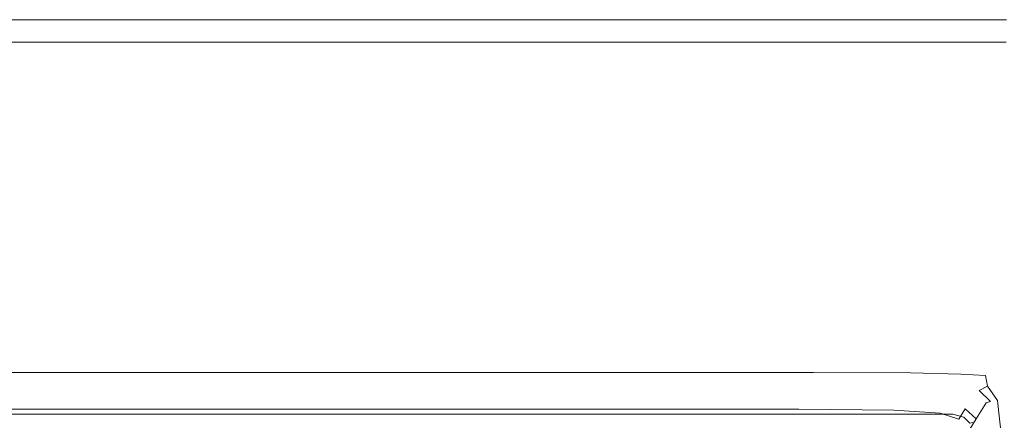
# Model space of a CAD drawing. Extents: x -648 to 552, y -405 to 395.
# Drawn here: x -6 to 53, y 371 to 395 of the extents above; entities that cross this region are included whole.
import ezdxf

# ---------------------------------------------------------------- set-up
doc = ezdxf.new("R2010")
doc.units = 0
doc.header["$LTSCALE"] = 500
doc.header["$MEASUREMENT"] = 0
doc.layers.add('BRODZIK', color=7, linetype='Continuous')
doc.layers.add('ODPLYW', color=7, linetype='Continuous')

msp = doc.modelspace()

# ---------------------------------------------------------------- linework, layer by layer
at = {"layer": 'BRODZIK', "lineweight": 0}
for points, invisible_edges in [([(551.82, -241.698, -25.174), (-148.17, 395.2, -25.174), (-143.695, 395.2, -25.174), (551.82, -241.698, -25.174)], 13), ([(-65.236, -404.8, -25.174), (-148.17, 395.2, -25.174), (551.82, -241.698, -25.174), (-65.236, -404.8, -25.174)], 15), ([(551.82, -241.698, -25.174), (-143.695, 395.2, -25.174), (-137.912, 395.2, -25.174), (551.82, -241.698, -25.174)], 15), ([(551.82, -241.698, -25.174), (-137.912, 395.2, -25.174), (-112.785, 395.2, -25.174), (551.82, -241.698, -25.174)], 13), ([(551.82, -241.698, -25.174), (-112.785, 395.2, -25.174), (-71.51, 395.2, -25.174), (551.82, -241.698, -25.174)], 13), ([(551.82, -241.698, -25.174), (-71.51, 395.2, -25.174), (16.425, 395.2, -25.174), (551.82, -241.698, -25.174)], 13), ([(16.425, 395.2, -25.174), (16.425, 395.2, -25.174), (-48.18, 395.2, -25.174)], 15), ([(-2.867, 395.132, 15.49), (-2.867, 395.2, 12.326), (-24.851, 395.2, 12.326), (-24.851, 395.133, 15.49)], 15), ([(-2.867, 395.2, 12.326), (-2.867, 395.2, 7.638), (-24.851, 395.2, 7.638), (-24.851, 395.2, 12.326)], 15), ([(-2.867, 395.2, -6.893), (-2.867, 395.2, -15.799), (-24.851, 395.2, -15.799), (-24.851, 395.2, -6.893)], 15), ([(-2.867, 395.2, -15.799), (-2.867, 395.2, -25.174), (-24.851, 395.2, -25.174), (-24.851, 395.2, -15.799)], 13), ([(-2.867, 395.2, -6.893), (-24.851, 395.2, -6.893), (-24.851, 395.2, 1.076), (-2.867, 395.2, 1.076)], 15), ([(-2.867, 395.2, 1.076), (-24.851, 395.2, 1.076), (-24.851, 395.2, 7.638), (-2.867, 395.2, 7.638)], 15), ([(16.425, 395.2, -25.174), (16.425, 395.2, -25.174), (-24.851, 395.2, -25.174)], 15), ([(-2.867, 395.132, 15.49), (-24.851, 395.133, 15.49), (-24.85, 394.931, 17.482), (-2.867, 394.931, 17.482)], 15), ([(-2.867, 394.931, 17.482), (-24.85, 394.931, 17.482), (-24.85, 394.529, 18.654), (-2.866, 394.529, 18.654)], 15), ([(-2.867, 395.132, 15.49), (16.425, 395.133, 15.49), (16.425, 395.2, 12.326), (-2.867, 395.2, 12.326)], 15), ([(-2.867, 395.2, 12.326), (16.425, 395.2, 12.326), (16.425, 395.2, 7.638), (-2.867, 395.2, 7.638)], 15), ([(-2.867, 395.2, -6.893), (-2.867, 395.2, 1.076), (16.425, 395.2, 1.076), (16.425, 395.2, -6.893)], 15), ([(-2.867, 395.2, 1.076), (-2.867, 395.2, 7.638), (16.425, 395.2, 7.638), (16.425, 395.2, 1.076)], 15), ([(-2.867, 395.2, -6.893), (16.425, 395.2, -6.893), (16.425, 395.2, -15.799), (-2.867, 395.2, -15.799)], 15), ([(-2.867, 395.2, -15.799), (16.425, 395.2, -15.799), (16.425, 395.2, -25.174), (-2.867, 395.2, -25.174)], 11), ([(16.425, 395.2, -25.174), (16.425, 395.2, -25.174), (-2.867, 395.2, -25.174)], 15), ([(-2.867, 395.132, 15.49), (-2.867, 394.931, 17.482), (16.426, 394.931, 17.482), (16.425, 395.133, 15.49)], 15), ([(-2.867, 394.931, 17.482), (-2.866, 394.529, 18.654), (16.426, 394.529, 18.654), (16.426, 394.931, 17.482)], 15), ([(16.425, 395.133, 15.49), (31.68, 395.133, 15.49), (31.68, 395.2, 12.326), (16.425, 395.2, 12.326)], 15), ([(16.425, 395.2, 12.326), (31.68, 395.2, 12.326), (31.68, 395.2, 7.638), (16.425, 395.2, 7.638)], 15), ([(16.425, 395.2, -6.893), (16.425, 395.2, 1.076), (31.68, 395.2, 1.076), (31.68, 395.2, -6.893)], 15), ([(16.425, 395.2, 1.076), (16.425, 395.2, 7.638), (31.68, 395.2, 7.638), (31.68, 395.2, 1.076)], 15), ([(16.425, 395.2, -6.893), (31.68, 395.2, -6.893), (31.68, 395.2, -15.799), (16.425, 395.2, -15.799)], 15), ([(16.425, 395.2, -15.799), (31.68, 395.2, -15.799), (31.68, 395.2, -25.174), (16.425, 395.2, -25.174)], 11), ([(551.82, -66.54, -25.174), (16.425, 395.2, -25.174), (41.552, 395.2, -25.174), (551.82, -66.54, -25.174)], 13), ([(551.82, -179.975, -25.174), (16.425, 395.2, -25.174), (551.82, -66.54, -25.174), (551.82, -179.975, -25.174)], 11), ([(551.82, -241.698, -25.174), (16.425, 395.2, -25.174), (551.82, -179.975, -25.174), (551.82, -241.698, -25.174)], 15), ([(16.425, 395.133, 15.49), (16.426, 394.931, 17.482), (31.68, 394.931, 17.482), (31.68, 395.133, 15.49)], 15), ([(16.426, 394.931, 17.482), (16.426, 394.529, 18.654), (31.681, 394.529, 18.654), (31.68, 394.931, 17.482)], 15), ([(41.552, 395.133, 15.49), (41.552, 395.2, 12.326), (31.68, 395.2, 12.326), (31.68, 395.133, 15.49)], 15), ([(41.552, 395.2, 12.326), (41.552, 395.2, 7.638), (31.68, 395.2, 7.638), (31.68, 395.2, 12.326)], 15), ([(41.552, 395.2, -6.893), (41.552, 395.2, -15.799), (31.68, 395.2, -15.799), (31.68, 395.2, -6.893)], 15), ([(41.552, 395.2, -15.799), (41.552, 395.2, -25.174), (31.68, 395.2, -25.174), (31.68, 395.2, -15.799)], 13), ([(41.552, 395.2, -6.893), (31.68, 395.2, -6.893), (31.68, 395.2, 1.076), (41.552, 395.2, 1.076)], 15), ([(41.552, 395.2, 1.076), (31.68, 395.2, 1.076), (31.68, 395.2, 7.638), (41.552, 395.2, 7.638)], 15), ([(41.552, 395.2, -25.174), (41.552, 395.2, -25.174), (31.68, 395.2, -25.174)], 15), ([(41.552, 395.133, 15.49), (31.68, 395.133, 15.49), (31.68, 394.931, 17.482), (41.552, 394.931, 17.482)], 15), ([(41.552, 394.931, 17.482), (31.68, 394.931, 17.482), (31.681, 394.529, 18.654), (41.553, 394.529, 18.654)], 15), ([(47.335, 395.133, 15.49), (47.334, 395.2, 12.326), (41.552, 395.2, 12.326), (41.552, 395.133, 15.49)], 15), ([(47.334, 395.2, 12.326), (47.334, 395.2, 7.638), (41.552, 395.2, 7.638), (41.552, 395.2, 12.326)], 15), ([(47.334, 395.2, -6.893), (47.334, 395.2, -15.799), (41.552, 395.2, -15.799), (41.552, 395.2, -6.893)], 15), ([(47.334, 395.2, -15.799), (47.334, 395.2, -25.174), (41.552, 395.2, -25.174), (41.552, 395.2, -15.799)], 13), ([(47.334, 395.2, -6.893), (41.552, 395.2, -6.893), (41.552, 395.2, 1.076), (47.334, 395.2, 1.076)], 15), ([(47.334, 395.2, 1.076), (41.552, 395.2, 1.076), (41.552, 395.2, 7.638), (47.334, 395.2, 7.638)], 15), ([(392.016, 395.037, -25.174), (41.552, 395.2, -25.174), (50.322, 395.2, -25.174), (392.016, 395.037, -25.174)], 13), ([(551.82, -66.54, -25.174), (41.552, 395.2, -25.174), (392.016, 395.037, -25.174), (551.82, -66.54, -25.174)], 15), ([(47.335, 395.133, 15.49), (41.552, 395.133, 15.49), (41.552, 394.931, 17.482), (47.335, 394.931, 17.482)], 15), ([(47.335, 394.931, 17.482), (41.552, 394.931, 17.482), (41.553, 394.529, 18.654), (47.335, 394.529, 18.654)], 15), ([(47.335, 395.133, 15.49), (50.322, 395.133, 15.49), (50.322, 395.2, 12.326), (47.334, 395.2, 12.326)], 15), ([(47.334, 395.2, 12.326), (50.322, 395.2, 12.326), (50.322, 395.2, 7.638), (47.334, 395.2, 7.638)], 15), ([(47.334, 395.2, -6.893), (47.334, 395.2, 1.076), (50.322, 395.2, 1.076), (50.322, 395.2, -6.893)], 15), ([(47.334, 395.2, 1.076), (47.334, 395.2, 7.638), (50.322, 395.2, 7.638), (50.322, 395.2, 1.076)], 15), ([(47.334, 395.2, -6.893), (50.322, 395.2, -6.893), (50.322, 395.2, -15.799), (47.334, 395.2, -15.799)], 15), ([(47.334, 395.2, -15.799), (50.322, 395.2, -15.799), (50.322, 395.2, -25.174), (47.334, 395.2, -25.174)], 11), ([(50.322, 395.2, -25.174), (50.322, 395.2, -25.174), (47.334, 395.2, -25.174)], 15), ([(47.335, 395.133, 15.49), (47.335, 394.931, 17.482), (50.322, 394.931, 17.482), (50.322, 395.133, 15.49)], 15), ([(47.335, 394.931, 17.482), (47.335, 394.529, 18.654), (50.323, 394.529, 18.654), (50.322, 394.931, 17.482)], 15), ([(50.322, 395.133, 15.49), (51.81, 395.133, 15.49), (51.81, 395.2, 12.326), (50.322, 395.2, 12.326)], 15), ([(50.322, 395.2, 12.326), (51.81, 395.2, 12.326), (51.81, 395.2, 7.638), (50.322, 395.2, 7.638)], 15), ([(50.322, 395.2, -6.893), (50.322, 395.2, 1.076), (51.81, 395.2, 1.076), (51.81, 395.2, -6.893)], 15), ([(50.322, 395.2, 1.076), (50.322, 395.2, 7.638), (51.81, 395.2, 7.638), (51.81, 395.2, 1.076)], 15), ([(50.322, 395.2, -6.893), (51.81, 395.2, -6.893), (51.81, 395.2, -15.799), (50.322, 395.2, -15.799)], 15), ([(50.322, 395.2, -15.799), (51.81, 395.2, -15.799), (51.81, 395.2, -25.174), (50.322, 395.2, -25.174)], 11), ([(392.016, 395.037, -25.174), (50.322, 395.2, -25.174), (53.09, 395.2, -25.174), (392.016, 395.037, -25.174)], 13), ([(50.322, 395.133, 15.49), (50.322, 394.931, 17.482), (51.809, 394.931, 17.482), (51.81, 395.133, 15.49)], 15), ([(50.322, 394.931, 17.482), (50.323, 394.529, 18.654), (51.809, 394.529, 18.654), (51.809, 394.931, 17.482)], 15), ([(53.09, 395.133, 15.49), (51.81, 395.133, 15.49), (51.809, 394.931, 17.482), (53.09, 394.931, 17.482)], 15), ([(53.09, 394.931, 17.482), (51.809, 394.931, 17.482), (51.809, 394.529, 18.654), (53.089, 394.529, 18.654)], 15), ([(53.09, 395.133, 15.49), (53.09, 395.2, 12.326), (51.81, 395.2, 12.326), (51.81, 395.133, 15.49)], 15), ([(53.09, 395.2, 12.326), (53.09, 395.2, 7.638), (51.81, 395.2, 7.638), (51.81, 395.2, 12.326)], 15), ([(53.09, 395.2, -6.893), (53.09, 395.2, -15.799), (51.81, 395.2, -15.799), (51.81, 395.2, -6.893)], 15), ([(53.09, 395.2, -15.799), (53.09, 395.2, -25.174), (51.81, 395.2, -25.174), (51.81, 395.2, -15.799)], 13), ([(53.09, 395.2, -6.893), (51.81, 395.2, -6.893), (51.81, 395.2, 1.076), (53.09, 395.2, 1.076)], 15), ([(53.09, 395.2, 1.076), (51.81, 395.2, 1.076), (51.81, 395.2, 7.638), (53.09, 395.2, 7.638)], 15), ([(53.09, 395.2, -25.174), (53.09, 395.2, -25.174), (51.81, 395.2, -25.174)], 15), ([(-2.865, 393.859, 19.357), (-2.866, 394.529, 18.654), (-24.85, 394.529, 18.654), (-24.85, 393.859, 19.357)], 15), ([(-2.865, 393.859, 19.357), (16.427, 393.859, 19.357), (16.426, 394.529, 18.654), (-2.866, 394.529, 18.654)], 15), ([(16.427, 393.859, 19.357), (31.682, 393.859, 19.357), (31.681, 394.529, 18.654), (16.426, 394.529, 18.654)], 15), ([(41.554, 393.859, 19.357), (41.553, 394.529, 18.654), (31.681, 394.529, 18.654), (31.682, 393.859, 19.357)], 15), ([(47.336, 393.859, 19.357), (47.335, 394.529, 18.654), (41.553, 394.529, 18.654), (41.554, 393.859, 19.357)], 15), ([(47.336, 393.859, 19.357), (50.323, 393.859, 19.357), (50.323, 394.529, 18.654), (47.335, 394.529, 18.654)], 15), ([(50.323, 393.859, 19.357), (51.808, 393.859, 19.357), (51.809, 394.529, 18.654), (50.323, 394.529, 18.654)], 15), ([(53.087, 393.859, 19.357), (53.089, 394.529, 18.654), (51.809, 394.529, 18.654), (51.808, 393.859, 19.357)], 15), ([(-2.864, 392.812, 19.708), (-2.865, 393.859, 19.357), (-24.85, 393.859, 19.357), (-24.849, 392.812, 19.708)], 13), ([(-2.864, 392.812, 19.708), (16.429, 392.812, 19.708), (16.427, 393.859, 19.357), (-2.865, 393.859, 19.357)], 11), ([(16.429, 392.812, 19.708), (31.684, 392.812, 19.708), (31.682, 393.859, 19.357), (16.427, 393.859, 19.357)], 11), ([(41.555, 392.812, 19.708), (41.554, 393.859, 19.357), (31.682, 393.859, 19.357), (31.684, 392.812, 19.708)], 13), ([(47.337, 392.812, 19.708), (47.336, 393.859, 19.357), (41.554, 393.859, 19.357), (41.555, 392.812, 19.708)], 13), ([(47.337, 392.812, 19.708), (50.323, 392.812, 19.708), (50.323, 393.859, 19.357), (47.336, 393.859, 19.357)], 11), ([(50.323, 392.812, 19.708), (51.807, 392.812, 19.708), (51.808, 393.859, 19.357), (50.323, 393.859, 19.357)], 11), ([(53.084, 392.812, 19.708), (53.087, 393.859, 19.357), (51.808, 393.859, 19.357), (51.807, 392.812, 19.708)], 13), ([(-2.864, 392.812, 19.708), (-24.849, 392.812, 19.708), (-24.848, 391.282, 19.826), (-2.863, 391.282, 19.826)], 15), ([(-2.864, 392.812, 19.708), (-2.863, 391.282, 19.826), (16.431, 391.282, 19.826), (16.429, 392.812, 19.708)], 15), ([(16.429, 392.812, 19.708), (16.431, 391.282, 19.826), (31.686, 391.282, 19.826), (31.684, 392.812, 19.708)], 15), ([(41.555, 392.812, 19.708), (31.684, 392.812, 19.708), (31.686, 391.282, 19.826), (41.557, 391.282, 19.826)], 15), ([(47.337, 392.812, 19.708), (41.555, 392.812, 19.708), (41.557, 391.282, 19.826), (47.338, 391.282, 19.826)], 15), ([(47.337, 392.812, 19.708), (47.338, 391.282, 19.826), (50.323, 391.282, 19.826), (50.323, 392.812, 19.708)], 15), ([(50.323, 392.812, 19.708), (50.323, 391.282, 19.826), (51.806, 391.282, 19.826), (51.807, 392.812, 19.708)], 15), ([(53.084, 392.812, 19.708), (51.807, 392.812, 19.708), (51.806, 391.282, 19.826), (53.081, 391.282, 19.826)], 15), ([(-24.848, 391.282, 19.826), (-24.84, 377.556, 19.826), (-2.848, 377.556, 19.826), (-2.863, 391.282, 19.826)], 15), ([(-2.863, 391.282, 19.826), (-2.848, 377.556, 19.826), (16.451, 377.556, 19.826), (16.431, 391.282, 19.826)], 15), ([(16.431, 391.282, 19.826), (16.451, 377.556, 19.826), (31.708, 377.556, 19.826), (31.686, 391.282, 19.826)], 15), ([(31.686, 391.282, 19.826), (31.708, 377.556, 19.826), (41.578, 377.556, 19.826), (41.557, 391.282, 19.826)], 15), ([(41.557, 391.282, 19.826), (41.578, 377.556, 19.826), (47.352, 377.556, 19.826), (47.338, 391.282, 19.826)], 15), ([(47.338, 391.282, 19.826), (47.352, 377.556, 19.826), (50.326, 377.556, 19.826), (50.323, 391.282, 19.826)], 15), ([(50.323, 391.282, 19.826), (50.326, 377.556, 19.826), (51.793, 377.556, 19.826), (51.806, 391.282, 19.826)], 15), ([(51.806, 391.282, 19.826), (51.793, 377.556, 19.826), (53.048, 377.556, 19.826), (53.081, 391.282, 19.826)], 15), ([(-2.846, 375.81, 19.826), (-2.848, 377.556, 19.826), (-24.84, 377.556, 19.826), (-24.839, 375.81, 19.826)], 15), ([(-2.846, 375.81, 19.826), (16.454, 375.81, 19.826), (16.451, 377.556, 19.826), (-2.848, 377.556, 19.826)], 15), ([(16.454, 375.81, 19.826), (31.711, 375.81, 19.826), (31.708, 377.556, 19.826), (16.451, 377.556, 19.826)], 15), ([(41.58, 375.81, 19.826), (41.578, 377.556, 19.826), (31.708, 377.556, 19.826), (31.711, 375.81, 19.826)], 15), ([(47.354, 375.81, 19.826), (47.352, 377.556, 19.826), (41.578, 377.556, 19.826), (41.58, 375.81, 19.826)], 15), ([(47.354, 375.81, 19.826), (50.327, 375.81, 19.826), (50.326, 377.556, 19.826), (47.352, 377.556, 19.826)], 15), ([(50.327, 375.81, 19.826), (51.792, 375.81, 19.826), (51.793, 377.556, 19.826), (50.326, 377.556, 19.826)], 15), ([(53.043, 375.81, 19.826), (53.048, 377.556, 19.826), (51.793, 377.556, 19.826), (51.792, 375.81, 19.826)], 15), ([(-2.844, 374.73, 19.745), (-2.846, 375.81, 19.826), (-24.839, 375.81, 19.826), (-24.839, 374.73, 19.745)], 15), ([(-2.844, 374.73, 19.745), (16.455, 374.73, 19.745), (16.454, 375.81, 19.826), (-2.846, 375.81, 19.826)], 15), ([(16.455, 374.73, 19.745), (31.713, 374.73, 19.745), (31.711, 375.81, 19.826), (16.454, 375.81, 19.826)], 15), ([(41.582, 374.73, 19.745), (41.58, 375.81, 19.826), (31.711, 375.81, 19.826), (31.713, 374.73, 19.745)], 15), ([(47.357, 374.724, 19.748), (47.354, 375.81, 19.826), (41.58, 375.81, 19.826), (41.582, 374.73, 19.745)], 15), ([(47.357, 374.724, 19.748), (50.337, 374.705, 19.759), (50.327, 375.81, 19.826), (47.354, 375.81, 19.826)], 15), ([(50.337, 374.705, 19.759), (51.805, 374.685, 19.777), (51.792, 375.81, 19.826), (50.327, 375.81, 19.826)], 15), ([(53.05, 374.675, 19.8), (53.043, 375.81, 19.826), (51.792, 375.81, 19.826), (51.805, 374.685, 19.777)], 15), ([(-2.844, 374.73, 19.745), (-24.839, 374.73, 19.745), (-24.838, 374.134, 19.502), (-2.844, 374.134, 19.502)], 11), ([(-2.844, 374.73, 19.745), (-2.844, 374.134, 19.502), (16.456, 374.134, 19.502), (16.455, 374.73, 19.745)], 13), ([(16.455, 374.73, 19.745), (16.456, 374.134, 19.502), (31.714, 374.134, 19.502), (31.713, 374.73, 19.745)], 13), ([(41.582, 374.73, 19.745), (31.713, 374.73, 19.745), (31.714, 374.134, 19.502), (41.583, 374.134, 19.502)], 11), ([(47.357, 374.724, 19.748), (41.582, 374.73, 19.745), (41.583, 374.134, 19.502), (47.365, 374.109, 19.516)], 11), ([(47.357, 374.724, 19.748), (47.365, 374.109, 19.516), (50.366, 374.035, 19.56), (50.337, 374.705, 19.759)], 13), ([(50.337, 374.705, 19.759), (50.366, 374.035, 19.56), (51.848, 373.955, 19.63), (51.805, 374.685, 19.777)], 13), ([(53.05, 374.675, 19.8), (51.805, 374.685, 19.777), (51.848, 373.955, 19.63), (53.077, 373.913, 19.722)], 15), ([(-2.844, 374.134, 19.502), (-24.838, 374.134, 19.502), (-24.838, 373.839, 19.016), (-2.844, 373.839, 19.016)], 15), ([(-2.843, 373.662, 18.206), (-2.844, 373.839, 19.016), (-24.838, 373.839, 19.016), (-24.838, 373.662, 18.206)], 15), ([(-2.843, 373.573, 16.983), (-2.843, 373.662, 18.206), (-24.838, 373.662, 18.206), (-24.838, 373.573, 16.983)], 15), ([(-2.844, 374.134, 19.502), (-2.844, 373.839, 19.016), (16.456, 373.839, 19.016), (16.456, 374.134, 19.502)], 15), ([(-2.843, 373.662, 18.206), (16.457, 373.662, 18.206), (16.456, 373.839, 19.016), (-2.844, 373.839, 19.016)], 15), ([(-2.843, 373.573, 16.983), (16.457, 373.573, 16.983), (16.457, 373.662, 18.206), (-2.843, 373.662, 18.206)], 15), ([(16.456, 374.134, 19.502), (16.456, 373.839, 19.016), (31.714, 373.839, 19.016), (31.714, 374.134, 19.502)], 15), ([(16.457, 373.662, 18.206), (31.715, 373.662, 18.206), (31.714, 373.839, 19.016), (16.456, 373.839, 19.016)], 15), ([(16.457, 373.573, 16.983), (31.715, 373.573, 16.983), (31.715, 373.662, 18.206), (16.457, 373.662, 18.206)], 15), ([(41.583, 374.134, 19.502), (31.714, 374.134, 19.502), (31.714, 373.839, 19.016), (41.583, 373.839, 19.016)], 15), ([(41.583, 373.662, 18.206), (41.583, 373.839, 19.016), (31.714, 373.839, 19.016), (31.715, 373.662, 18.206)], 15), ([(41.583, 373.573, 16.983), (41.583, 373.662, 18.206), (31.715, 373.662, 18.206), (31.715, 373.573, 16.983)], 15), ([(47.365, 374.109, 19.516), (41.583, 374.134, 19.502), (41.583, 373.839, 19.016), (47.363, 373.794, 19.038)], 15), ([(47.337, 373.606, 18.221), (47.363, 373.794, 19.038), (41.583, 373.839, 19.016), (41.583, 373.662, 18.206)], 15), ([(47.308, 373.514, 16.986), (47.337, 373.606, 18.221), (41.583, 373.662, 18.206), (41.583, 373.573, 16.983)], 15), ([(47.337, 373.606, 18.221), (50.25, 373.441, 18.265), (50.356, 373.659, 19.103), (47.363, 373.794, 19.038)], 15), ([(47.365, 374.109, 19.516), (47.363, 373.794, 19.038), (50.356, 373.659, 19.103), (50.366, 374.035, 19.56)], 15), ([(50.25, 373.441, 18.265), (51.471, 373.071, 18.294), (51.958, 373.328, 19.271), (50.356, 373.659, 19.103)], 15), ([(50.366, 374.035, 19.56), (50.356, 373.659, 19.103), (51.958, 373.328, 19.271), (51.848, 373.955, 19.63)], 15), ([(53.077, 373.913, 19.722), (51.848, 373.955, 19.63), (51.958, 373.328, 19.271), (53.151, 373.263, 19.63)], 13), ([(-24.838, 373.544, 15.255), (-24.906, 373.061, 1.038), (-2.976, 373.061, 1.038), (-2.843, 373.544, 15.255)], 15), ([(-2.843, 373.573, 16.983), (-24.838, 373.573, 16.983), (-24.838, 373.544, 15.255), (-2.843, 373.544, 15.255)], 15), ([(-2.843, 373.544, 15.255), (-2.976, 373.061, 1.038), (16.267, 373.061, 1.038), (16.457, 373.544, 15.255)], 15), ([(-2.843, 373.573, 16.983), (-2.843, 373.544, 15.255), (16.457, 373.544, 15.255), (16.457, 373.573, 16.983)], 15), ([(16.457, 373.544, 15.255), (16.267, 373.061, 1.038), (31.481, 373.061, 1.038), (31.715, 373.544, 15.255)], 15), ([(16.457, 373.573, 16.983), (16.457, 373.544, 15.255), (31.715, 373.544, 15.255), (31.715, 373.573, 16.983)], 15), ([(31.715, 373.544, 15.255), (31.481, 373.061, 1.038), (41.32, 373.061, 1.038), (41.583, 373.544, 15.255)], 15), ([(41.583, 373.573, 16.983), (31.715, 373.573, 16.983), (31.715, 373.544, 15.255), (41.583, 373.544, 15.255)], 15), ([(41.583, 373.544, 15.255), (41.32, 373.061, 1.038), (47.019, 373, 1.038), (47.298, 373.483, 15.255)], 15), ([(47.308, 373.514, 16.986), (41.583, 373.573, 16.983), (41.583, 373.544, 15.255), (47.298, 373.483, 15.255)], 15), ([(47.298, 373.483, 15.255), (47.019, 373, 1.038), (49.808, 372.818, 1.038), (50.096, 373.3, 15.255)], 15), ([(47.308, 373.514, 16.986), (47.298, 373.483, 15.255), (50.096, 373.3, 15.255), (50.134, 373.335, 16.997)], 15), ([(47.308, 373.514, 16.986), (50.134, 373.335, 16.997), (50.25, 373.441, 18.265), (47.337, 373.606, 18.221)], 15), ([(50.096, 373.3, 15.255), (49.808, 372.818, 1.038), (50.92, 372.454, 1.038), (51.211, 372.934, 15.255)], 15), ([(50.134, 373.335, 16.997), (50.096, 373.3, 15.255), (51.211, 372.934, 15.255), (51.276, 372.968, 17.005)], 15), ([(50.134, 373.335, 16.997), (51.276, 372.968, 17.005), (51.471, 373.071, 18.294), (50.25, 373.441, 18.265)], 15), ([(51.947, 372.345, 16.997), (52.15, 372.406, 18.265), (51.471, 373.071, 18.294), (51.276, 372.968, 17.005)], 13), ([(52.15, 372.406, 18.265), (52.571, 372.462, 19.103), (51.958, 373.328, 19.271), (51.471, 373.071, 18.294)], 9), ([(53.297, 372.465, 19.56), (53.151, 373.263, 19.63), (51.958, 373.328, 19.271), (52.571, 372.462, 19.103)], 15), ([(-3.282, 371.951, -1.229), (-3.109, 372.578, -0.473), (-24.975, 372.578, -0.473), (-25.064, 371.951, -1.229)], 7), ([(-3.109, 372.578, -0.473), (-2.976, 373.061, 1.038), (-24.906, 373.061, 1.038), (-24.975, 372.578, -0.473)], 15), ([(-3.282, 371.951, -1.229), (15.831, 371.951, -1.229), (16.078, 372.578, -0.473), (-3.109, 372.578, -0.473)], 14), ([(-3.109, 372.578, -0.473), (16.078, 372.578, -0.473), (16.267, 373.061, 1.038), (-2.976, 373.061, 1.038)], 15), ([(15.831, 371.951, -1.229), (30.942, 371.951, -1.229), (31.246, 372.578, -0.473), (16.078, 372.578, -0.473)], 14), ([(16.078, 372.578, -0.473), (31.246, 372.578, -0.473), (31.481, 373.061, 1.038), (16.267, 373.061, 1.038)], 15), ([(40.715, 371.951, -1.229), (41.057, 372.578, -0.473), (31.246, 372.578, -0.473), (30.942, 371.951, -1.229)], 7), ([(41.057, 372.578, -0.473), (41.32, 373.061, 1.038), (31.481, 373.061, 1.038), (31.246, 372.578, -0.473)], 15), ([(46.375, 371.891, -1.229), (46.739, 372.518, -0.473), (41.057, 372.578, -0.473), (40.715, 371.951, -1.229)], 7), ([(46.739, 372.518, -0.473), (47.019, 373, 1.038), (41.32, 373.061, 1.038), (41.057, 372.578, -0.473)], 15), ([(46.375, 371.891, -1.229), (49.145, 371.71, -1.229), (49.52, 372.337, -0.473), (46.739, 372.518, -0.473)], 14), ([(46.739, 372.518, -0.473), (49.52, 372.337, -0.473), (49.808, 372.818, 1.038), (47.019, 373, 1.038)], 15), ([(49.52, 372.337, -0.473), (50.629, 371.974, -0.473), (50.92, 372.454, 1.038), (49.808, 372.818, 1.038)], 15), ([(51.211, 372.934, 15.255), (50.92, 372.454, 1.038), (51.587, 371.847, 1.038), (51.88, 372.324, 15.255)], 11), ([(51.947, 372.345, 16.997), (51.276, 372.968, 17.005), (51.211, 372.934, 15.255), (51.88, 372.324, 15.255)], 15), ([(-3.282, 371.951, -1.229), (-25.064, 371.951, -1.229), (-25.167, 371.227, -1.481), (-3.482, 371.227, -1.481)], 15), ([(-3.282, 371.951, -1.229), (-3.482, 371.227, -1.481), (15.547, 371.227, -1.481), (15.831, 371.951, -1.229)], 15), ([(15.831, 371.951, -1.229), (15.547, 371.227, -1.481), (30.59, 371.227, -1.481), (30.942, 371.951, -1.229)], 15), ([(40.715, 371.951, -1.229), (30.942, 371.951, -1.229), (30.59, 371.227, -1.481), (40.32, 371.227, -1.481)], 15), ([(46.375, 371.891, -1.229), (40.715, 371.951, -1.229), (40.32, 371.227, -1.481), (45.955, 371.167, -1.481)], 15), ([(46.375, 371.891, -1.229), (45.955, 371.167, -1.481), (48.713, 370.988, -1.481), (49.145, 371.71, -1.229)], 15), ([(49.145, 371.71, -1.229), (50.25, 371.35, -1.229), (50.629, 371.974, -0.473), (49.52, 372.337, -0.473)], 14), ([(50.913, 370.75, -1.229), (51.294, 371.37, -0.473), (50.629, 371.974, -0.473), (50.25, 371.35, -1.229)], 9), ([(51.294, 371.37, -0.473), (51.587, 371.847, 1.038), (50.92, 372.454, 1.038), (50.629, 371.974, -0.473)], 15), ([(51.88, 372.324, 15.255), (51.587, 371.847, 1.038), (51.921, 369.602, 1.038), (52.215, 370.069, 15.255)], 15), ([(52.274, 370.074, 16.986), (51.947, 372.345, 16.997), (51.88, 372.324, 15.255), (52.215, 370.069, 15.255)], 13), ([(52.274, 370.074, 16.986), (52.454, 370.089, 18.221), (52.15, 372.406, 18.265), (51.947, 372.345, 16.997)], 11), ([(52.454, 370.089, 18.221), (52.817, 370.103, 19.038), (52.571, 372.462, 19.103), (52.15, 372.406, 18.265)], 13), ([(53.429, 370.104, 19.516), (53.297, 372.465, 19.56), (52.571, 372.462, 19.103), (52.817, 370.103, 19.038)], 15), ([(49.145, 371.71, -1.229), (48.713, 370.988, -1.481), (49.813, 370.63, -1.481), (50.25, 371.35, -1.229)], 15), ([(50.913, 370.75, -1.229), (50.25, 371.35, -1.229), (49.813, 370.63, -1.481), (50.473, 370.034, -1.481)], 15), ([(51.245, 368.53, -1.229), (51.627, 369.136, -0.473), (51.294, 371.37, -0.473), (50.913, 370.75, -1.229)], 3), ([(51.627, 369.136, -0.473), (51.921, 369.602, 1.038), (51.587, 371.847, 1.038), (51.294, 371.37, -0.473)], 11)]:
    msp.add_3dface(points, dxfattribs=dict(at, invisible_edges=invisible_edges))
at = {"layer": 'ODPLYW', "lineweight": 0}
for points, invisible_edges in [([(49.893, 371.832, 17.314), (49.893, 371.832, 0.89), (-145.901, 371.832, 0.89), (-145.901, 371.832, 17.314)], 15), ([(-145.901, 371.65, 17.993), (49.893, 371.65, 17.993), (49.893, 371.832, 17.314), (-145.901, 371.832, 17.314)], 15), ([(-145.901, 371.832, 0.89), (49.893, 371.832, 0.89), (49.893, 371.65, 0.212), (-145.901, 371.65, 0.212)], 11), ([(-145.9, 371.151, 18.491), (49.893, 371.151, 18.491), (49.893, 371.65, 17.993), (-145.901, 371.65, 17.993)], 11), ([(-145.901, 371.65, 0.212), (49.893, 371.65, 0.212), (49.893, 371.151, -0.287), (-145.9, 371.151, -0.287)], 15), ([(49.893, 371.832, 17.314), (49.893, 371.65, 17.993), (50.552, 371.474, 17.964), (50.581, 371.65, 17.314)], 13), ([(49.893, 371.832, 0.89), (50.581, 371.65, 0.89), (50.552, 371.474, 0.241), (49.893, 371.65, 0.212)], 15), ([(50.581, 371.65, 17.314), (50.581, 371.65, 0.89), (49.893, 371.832, 0.89), (49.893, 371.832, 17.314)], 15), ([(49.893, 371.65, 17.993), (49.893, 371.151, 18.491), (50.552, 371.123, 18.315), (50.552, 371.474, 17.964)], 15), ([(49.893, 371.151, -0.287), (49.893, 371.65, 0.212), (50.552, 371.474, 0.241), (50.552, 371.123, -0.11)], 13), ([(51.086, 371.151, 17.314), (50.581, 371.65, 17.314), (50.552, 371.474, 17.964), (50.908, 371.123, 17.964)], 11), ([(50.581, 371.65, 0.89), (51.086, 371.151, 0.89), (50.908, 371.123, 0.241), (50.552, 371.474, 0.241)], 9), ([(50.552, 371.123, 18.315), (50.908, 371.123, 17.964), (50.552, 371.474, 17.964), (50.552, 371.123, 18.315)], 15), ([(50.908, 371.123, 0.241), (50.552, 371.123, -0.11), (50.552, 371.474, 0.241), (50.908, 371.123, 0.241)], 15), ([(51.086, 371.151, 17.314), (51.086, 371.151, 0.89), (50.581, 371.65, 0.89), (50.581, 371.65, 17.314)], 15)]:
    msp.add_3dface(points, dxfattribs=dict(at, invisible_edges=invisible_edges))

doc.saveas('drawing.dxf')
